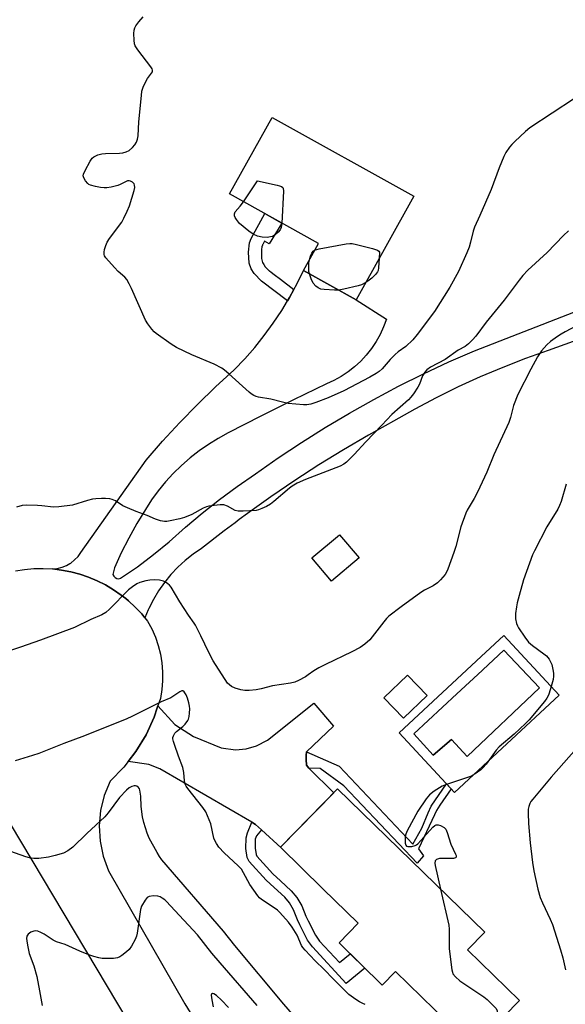
# Model space of a CAD drawing. Units: inches. Extents: x 1237772 to 1243772, y 601451 to 605452.
# Drawn here: x 1238626 to 1238810, y 604020 to 604353 of the extents above; entities that cross this region are included whole.
import ezdxf

# ---------------------------------------------------------------- set-up
doc = ezdxf.new("R2010")
doc.units = ezdxf.units.IN
doc.header["$MEASUREMENT"] = 0
for name, color, linetype in [('BLDG-Footprint', 5, 'Continuous'), ('CULTRL-Pad', 6, 'Continuous'), ('CULTRL-Swimming Pool in Ground', 4, 'Continuous'), ('TRANS-Driveway', 251, 'Continuous'), ('TRANS-Non Street Sidewalk', 7, 'Continuous'), ('TRANS-Road', 130, 'Continuous'), ('Undefined', 1, 'Continuous')]:
    doc.layers.add(name, color=color, linetype=linetype)

msp = doc.modelspace()

# ---------------------------------------------------------------- linework, layer by layer
at = {"layer": 'BLDG-Footprint'}
for points, elevation in [([(1238759.04, 604292.87), (1238739.55, 604257.86), (1238721.74, 604267.77), (1238726.83, 604276.91), (1238696.8, 604293.64), (1238711.21, 604319.51)], 648.12), ([(1238740.56, 604170.54), (1238731.25, 604162.72), (1238724.63, 604170.59), (1238733.94, 604178.42)], 643.4), ([(1238777.25, 604038.03), (1238794.78, 604020.92), (1238779.26, 604005.01), (1238752.88, 604030.75), (1238748.38, 604026.14), (1238733.79, 604040.38), (1238740.3, 604047.04), (1238728.35, 604058.69), (1238713.99, 604072.71), (1238733.31, 604092.52), (1238783.06, 604043.98)], 641.05)]:
    msp.add_lwpolyline(points, close=True, dxfattribs=dict(at, elevation=elevation))
at = {"layer": 'CULTRL-Pad'}
msp.add_lwpolyline([(1238763.59, 604124.01), (1238755.59, 604116.34), (1238748.93, 604123.29), (1238756.93, 604130.96)], close=True, dxfattribs=at)
for points in [[(1238789.51, 604144.3, 0), (1238808.21, 604124.19, 0), (1238772.81, 604091.27, 0), (1238754.11, 604111.39, 0), (1238781.85, 604137.18, 0)], [(1238801.52, 604126.59, 0), (1238789.54, 604139.39, 0), (1238782.37, 604132.72, 0), (1238782.13, 604132.5, 0), (1238773.63, 604124.6, 0), (1238759.06, 604111.06, 0), (1238765.59, 604103.87, 0), (1238771.78, 604109.16, 0), (1238777.07, 604103.37, 0)]]:
    msp.add_polyline3d(points, close=True, dxfattribs=at)
at = {"layer": 'CULTRL-Swimming Pool in Ground'}
msp.add_lwpolyline([(1238801.52, 604126.59), (1238777.07, 604103.37), (1238771.78, 604109.16), (1238765.59, 604103.87), (1238759.06, 604111.06), (1238773.63, 604124.6), (1238782.13, 604132.5), (1238782.37, 604132.72), (1238789.54, 604139.39)], close=True, dxfattribs=at)
at = {"layer": 'TRANS-Driveway'}
msp.add_lwpolyline([(1238722.77, 604105.04), (1238722.64, 604103.71), (1238722.64, 604102.39), (1238722.77, 604100.53), (1238723.57, 604099.47), (1238732, 604091.17), (1238713.99, 604072.71), (1238714.18, 604072.53), (1238707.55, 604078.62), (1238705.55, 604080.46), (1238704.29, 604081.2), (1238673.23, 604099.27), (1238669.53, 604100.73), (1238662.53, 604101.7), (1238665.15, 604105.07), (1238668.59, 604110.73), (1238671.36, 604116.75), (1238672.37, 604119.82), (1238672.6, 604120.53), (1238678.27, 604114.18), (1238684.63, 604110.2), (1238693.9, 604106.36), (1238698.8, 604105.7), (1238702.38, 604105.96), (1238705.95, 604107.02), (1238709.66, 604108.88), (1238725.29, 604121.46), (1238731.91, 604113.65)], close=True, dxfattribs=at)
at = {"layer": 'TRANS-Non Street Sidewalk'}
for points in [[(1238718.54, 604261.36), (1238717.06, 604258.62), (1238716.37, 604257.47), (1238707.59, 604264.12), (1238705.07, 604266.7), (1238704.08, 604268.36), (1238703.4, 604270.2), (1238703.15, 604273.92), (1238703.52, 604277.08), (1238704.08, 604278.55), (1238708.71, 604287), (1238714.49, 604283.79), (1238710.17, 604276.82), (1238708.65, 604277.71), (1238708.03, 604276.59), (1238707.95, 604276.44), (1238707.94, 604276.42), (1238707.89, 604276.3), (1238707.75, 604275.75), (1238707.63, 604274.83), (1238707.59, 604274.25), (1238707.57, 604273.94), (1238707.55, 604273.62), (1238707.58, 604271.84), (1238707.94, 604270.5), (1238708.36, 604269.73), (1238708.83, 604269.03), (1238709.95, 604267.87), (1238710.12, 604267.74), (1238710.31, 604267.59), (1238710.83, 604267.19), (1238711.88, 604266.4), (1238713.98, 604264.81)], [(1238723.57, 604099.47), (1238722.77, 604100.53), (1238722.64, 604102.39), (1238722.64, 604103.71), (1238722.77, 604105.04), (1238733.81, 604100.17), (1238758.69, 604073.81), (1238761.76, 604079.15), (1238763.88, 604084.41), (1238764.96, 604086.58), (1238770.16, 604094.12), (1238771.72, 604092.44), (1238767.92, 604086.92), (1238767.3, 604086.03), (1238766.73, 604085.19), (1238766.01, 604083.71), (1238760.64, 604072.22), (1238762.38, 604069.82), (1238760.25, 604067.35), (1238735.47, 604093.55), (1238727.4, 604099.37)], [(1238707.55, 604078.62), (1238705.9, 604076.6), (1238705.48, 604075.44), (1238705.42, 604072.47), (1238705.74, 604070.25), (1238706.02, 604069.68), (1238711.4, 604063.74), (1238713.96, 604061.37), (1238717.66, 604057.98), (1238719.56, 604055.77), (1238721.17, 604052.93), (1238722.6, 604049.39), (1238723.31, 604047.85), (1238725.8, 604042.95), (1238727.23, 604040.97), (1238733.9, 604033.72), (1238737.58, 604036.68), (1238742.53, 604031.85), (1238736.22, 604026.62), (1238724.83, 604039.01), (1238723.15, 604041.32), (1238720.52, 604046.49), (1238719.75, 604048.16), (1238718.37, 604051.58), (1238717.01, 604053.97), (1238715.43, 604055.81), (1238711.86, 604059.09), (1238709.2, 604061.56), (1238703.43, 604067.92), (1238702.74, 604069.31), (1238702.31, 604072.29), (1238702.39, 604075.87), (1238702.84, 604077.58), (1238704.29, 604081.2), (1238705.55, 604080.46)]]:
    msp.add_lwpolyline(points, close=True, dxfattribs=at)
at = {"layer": 'TRANS-Road'}
for points in [[(1238882.18, 604268.93), (1238810.13, 604242.74), (1238804.54, 604240.71), (1238796.79, 604237.96), (1238789.12, 604234.98), (1238781.54, 604231.78), (1238774.06, 604228.37), (1238766.68, 604224.73), (1238759.41, 604220.88), (1238752.25, 604216.82), (1238743.73, 604212.07), (1238735.32, 604207.14), (1238727.01, 604202.02), (1238718.82, 604196.71), (1238710.75, 604191.23), (1238702.81, 604185.58), (1238700.09, 604183.55), (1238698.64, 604182.47), (1238694.98, 604179.75), (1238687.29, 604173.75), (1238684.47, 604171.82), (1238681.8, 604169.69), (1238679.28, 604167.38), (1238676.94, 604164.9), (1238674.78, 604162.25), (1238672.81, 604159.45), (1238671.06, 604156.53), (1238669.51, 604153.48), (1238669.32, 604153.02), (1238668.19, 604150.33), (1238667.09, 604151.66), (1238664.92, 604153.93), (1238662.6, 604156.06), (1238661.68, 604156.79), (1238660.14, 604158.02), (1238657.55, 604159.8), (1238654.85, 604161.41), (1238652.04, 604162.82), (1238649.14, 604164.03), (1238646.16, 604165.05), (1238643.12, 604165.86), (1238640.03, 604166.45), (1238636.91, 604166.83), (1238638.56, 604166.99), (1238640.16, 604167.39), (1238641.7, 604168.01), (1238642.85, 604168.68), (1238643.13, 604168.84), (1238644.42, 604169.87), (1238645.56, 604171.07), (1238646.52, 604172.42), (1238668.57, 604203.6), (1238674.17, 604210.06), (1238679.95, 604216.35), (1238685.91, 604222.47), (1238692.05, 604228.41), (1238698.37, 604234.17), (1238701.93, 604237.88), (1238705.32, 604241.75), (1238708.54, 604245.76), (1238711.57, 604249.92), (1238714.41, 604254.2), (1238716.37, 604257.47), (1238717.06, 604258.62), (1238718.54, 604261.36), (1238719.5, 604263.14), (1238721.74, 604267.77), (1238739.55, 604257.86), (1238749.87, 604251.28), (1238748.88, 604248.66), (1238747.7, 604246.12), (1238746.32, 604243.69), (1238744.76, 604241.36), (1238743.02, 604239.17), (1238741.11, 604237.12), (1238739.05, 604235.22), (1238736.86, 604233.49), (1238734.53, 604231.94), (1238732.09, 604230.57), (1238729.54, 604229.4), (1238718.39, 604224.06), (1238707.33, 604218.53), (1238696.37, 604212.81), (1238692.97, 604210.97), (1238689.67, 604208.95), (1238686.5, 604206.74), (1238683.44, 604204.37), (1238680.53, 604201.83), (1238677.77, 604199.13), (1238675.15, 604196.28), (1238672.7, 604193.29), (1238670.42, 604190.17), (1238668.32, 604186.92), (1238665.41, 604182.16), (1238662.7, 604177.28), (1238660.19, 604172.3), (1238657.89, 604167.21), (1238657.41, 604165.4), (1238657.36, 604164.99), (1238657.63, 604164.38), (1238658.09, 604163.91), (1238658.68, 604163.61), (1238659.34, 604163.54), (1238659.98, 604163.69), (1238665.62, 604167.56), (1238671.08, 604171.67), (1238676.35, 604176.03), (1238681.89, 604180.98), (1238687.58, 604185.75), (1238693.42, 604190.34), (1238699.41, 604194.74), (1238705.53, 604198.95), (1238713.27, 604204.4), (1238721.15, 604209.64), (1238729.16, 604214.69), (1238737.29, 604219.54), (1238745.54, 604224.18), (1238753.9, 604228.61), (1238762.37, 604232.84), (1238770.94, 604236.85), (1238779.61, 604240.64), (1238844.75, 604266)], [(1238624.38, 604166.2), (1238627.49, 604166.68), (1238630.63, 604166.95), (1238633.77, 604167), (1238636.91, 604166.83), (1238640.03, 604166.45), (1238643.12, 604165.86), (1238646.16, 604165.05), (1238649.14, 604164.03), (1238652.04, 604162.82), (1238654.85, 604161.41), (1238657.55, 604159.8), (1238660.14, 604158.02), (1238661.68, 604156.79), (1238662.6, 604156.06), (1238664.92, 604153.93), (1238667.09, 604151.66), (1238668.19, 604150.33), (1238669.1, 604149.23), (1238670.51, 604146.57), (1238671.71, 604143.81), (1238672.68, 604140.95), (1238673.41, 604138.02), (1238673.9, 604135.05), (1238674.15, 604132.04), (1238674.15, 604129.03), (1238673.91, 604126.02), (1238673.42, 604123.05), (1238672.6, 604120.53), (1238672.37, 604119.82), (1238671.36, 604116.75), (1238668.59, 604110.73), (1238665.15, 604105.07), (1238662.53, 604101.7), (1238661.09, 604099.84), (1238656.46, 604095.1), (1238654.46, 604090.27), (1238653.21, 604085.19), (1238652.72, 604079.99), (1238653.01, 604074.78), (1238654.07, 604069.67), (1238655.88, 604064.77), (1238681.71, 604019.74), (1238711.92, 603970.81)], [(1238666.32, 604007.48), (1238622.72, 604080.59)]]:
    msp.add_lwpolyline(points, dxfattribs=at)
at = {"layer": 'Undefined'}
for points, elevation in [([(1238813.4, 604325.94), (1238798.25, 604315.96), (1238796.83, 604314.8), (1238793.2, 604311.38), (1238792.17, 604310.34), (1238791.47, 604309.46), (1238790.17, 604307.62), (1238789.49, 604306.34), (1238787.95, 604302.52), (1238785.24, 604295.18), (1238781.44, 604286.33), (1238779.55, 604282.38), (1238779.12, 604281.01), (1238778.26, 604277.3), (1238777.73, 604275.63), (1238776.98, 604273.77), (1238774.22, 604267.46), (1238771.21, 604262.06), (1238766.11, 604253.94), (1238760.25, 604246.08), (1238758.72, 604244.27), (1238756.4, 604242.01), (1238753.83, 604240.22), (1238752.73, 604239.32), (1238751.11, 604237.65), (1238748.41, 604234.53), (1238747.33, 604233.56), (1238746.38, 604232.95), (1238744.16, 604231.72), (1238735.38, 604227.06), (1238730.16, 604224.68), (1238725.99, 604223.11), (1238724.31, 604222.59), (1238722.94, 604222.37), (1238721.8, 604222.33), (1238716.56, 604222.82), (1238714.74, 604223.21), (1238710.69, 604224.28), (1238706.57, 604224.9), (1238705.79, 604225.11), (1238705.03, 604225.45), (1238704.08, 604226.02), (1238703.38, 604226.58), (1238696.54, 604232.78), (1238695.08, 604234.01), (1238694.16, 604234.67), (1238691.62, 604236.07), (1238684.07, 604239.18), (1238678.81, 604241.76), (1238677.05, 604242.82), (1238671.96, 604246.4), (1238671.31, 604246.99), (1238670.56, 604247.86), (1238669.17, 604249.71), (1238668.39, 604250.92), (1238663.68, 604261.68), (1238662.91, 604263.21), (1238662.07, 604264.66), (1238661.39, 604265.54), (1238659.15, 604267.45), (1238657.94, 604268.71), (1238655.01, 604272), (1238654.54, 604272.68), (1238654.35, 604273.16), (1238654.35, 604273.97), (1238654.53, 604274.81), (1238654.98, 604276.23), (1238655.43, 604277.33), (1238656.21, 604278.54), (1238660.4, 604284.13), (1238661.09, 604285.39), (1238662.17, 604287.76), (1238662.93, 604289.65), (1238664.51, 604294.75), (1238664.74, 604295.81), (1238664.71, 604296.57), (1238664.53, 604297.04), (1238664.02, 604297.62), (1238663.36, 604298.01), (1238662.84, 604298.09), (1238662.31, 604298.04), (1238661.79, 604297.88), (1238659.83, 604296.79), (1238659.05, 604296.45), (1238656.73, 604295.93), (1238655.26, 604295.71), (1238654.38, 604295.66), (1238653.21, 604295.79), (1238651.46, 604296.13), (1238649.77, 604296.59), (1238649.27, 604296.84), (1238648.84, 604297.19), (1238648.12, 604298.07), (1238647.53, 604299.03), (1238647.31, 604299.77), (1238647.38, 604300.28), (1238647.94, 604301.59), (1238649.66, 604304.74), (1238650.32, 604305.69), (1238650.96, 604306.21), (1238652.26, 604306.81), (1238653.66, 604307.19), (1238654.84, 604307.28), (1238659.6, 604307.39), (1238660.75, 604307.55), (1238661.83, 604307.85), (1238662.84, 604308.38), (1238663.99, 604309.32), (1238664.77, 604310.19), (1238665.34, 604311.16), (1238665.68, 604312.17), (1238665.85, 604313.23), (1238666.17, 604317.97), (1238666.97, 604326.91), (1238667.17, 604328.38), (1238667.61, 604329.76), (1238668.45, 604331.62), (1238669.05, 604332.63), (1238670.45, 604334.47), (1238670.69, 604334.94), (1238670.77, 604335.45), (1238670.63, 604335.94), (1238670.2, 604336.66), (1238665.79, 604342.39), (1238664.91, 604343.77), (1238664.67, 604344.45), (1238664.53, 604345.59), (1238664.47, 604347.93), (1238664.58, 604349.07), (1238664.81, 604349.77), (1238665.14, 604350.43), (1238666.15, 604351.79), (1238667.61, 604353.53)], 646), ([(1238701.5, 604291.02), (1238706.23, 604298.12), (1238712.83, 604296.63), (1238713.67, 604296.41), (1238714.4, 604296.12), (1238714.76, 604295.83), (1238714.87, 604295.63), (1238715.01, 604294.6), (1238714.49, 604283.78)], 648), ([(1238714.49, 604283.78), (1238714.28, 604282.27), (1238713.91, 604281.55), (1238713.17, 604280.71), (1238712.33, 604279.94), (1238711.65, 604279.45), (1238711.15, 604279.23), (1238709.49, 604278.96), (1238707.8, 604278.99), (1238706.23, 604279.39), (1238704.72, 604280.07), (1238703.31, 604281.03), (1238700.18, 604283.68), (1238699.11, 604284.94), (1238698.68, 604285.7), (1238698.49, 604286.22), (1238698.45, 604286.9), (1238698.66, 604287.56), (1238700.38, 604289.49), (1238701.5, 604291.02)], 648), ([(1238811.41, 604281.15), (1238809.71, 604279.57), (1238804.12, 604273.83), (1238797.66, 604267.85), (1238795.92, 604266.03), (1238794.66, 604264.52), (1238789.59, 604257.73), (1238783.52, 604250.33), (1238780.03, 604245.59), (1238778.91, 604244.28), (1238777.5, 604242.9), (1238776.42, 604242.03), (1238774.07, 604240.8), (1238769.64, 604237.67), (1238764.76, 604235.11), (1238763.5, 604234.19), (1238762.75, 604233.33), (1238761.96, 604232.08), (1238760.95, 604229.34), (1238760.43, 604228.29), (1238758.99, 604226.06), (1238758.11, 604224.88), (1238757.26, 604224.04), (1238751.62, 604219.03), (1238748.28, 604215.42), (1238742.85, 604209.81), (1238738.88, 604205.52), (1238736.35, 604202.96), (1238735.43, 604202.21), (1238734.15, 604201.57), (1238722.49, 604197.06), (1238719.65, 604195.82), (1238717.96, 604194.85), (1238717.04, 604194.19), (1238711.74, 604189.59), (1238710.59, 604188.7), (1238709.31, 604188), (1238707.71, 604187.26), (1238706.62, 604186.84), (1238705.78, 604186.65), (1238701.44, 604186.34), (1238699.73, 604186.32), (1238698.68, 604186.58), (1238696.05, 604188.02), (1238694.81, 604188.49), (1238693.66, 604188.54), (1238691.58, 604188.33), (1238689.8, 604188.06), (1238688.96, 604187.82), (1238687.91, 604187.33), (1238684.05, 604185.27), (1238681.51, 604184.27), (1238679.94, 604183.81), (1238676.76, 604183.08), (1238675.6, 604182.88), (1238674.75, 604182.86), (1238673.4, 604183.12), (1238671.8, 604183.61), (1238668.9, 604184.94), (1238665.22, 604186.28), (1238662.31, 604187.46), (1238660.77, 604188.18), (1238658.2, 604189.81), (1238657.16, 604190.3), (1238656.33, 604190.5), (1238654.91, 604190.64), (1238653.5, 604190.64), (1238651.56, 604190.53), (1238650.45, 604190.38), (1238648.8, 604189.98), (1238643.75, 604188.42), (1238639.04, 604187.78), (1238637.3, 604187.73), (1238633.32, 604188.22), (1238631.88, 604188.32), (1238628.13, 604188.4), (1238626.71, 604188.29), (1238624.76, 604187.75)], 644), ([(1238723.76, 604271.4), (1238724.14, 604272.6), (1238724.61, 604273.66), (1238725.08, 604274.32), (1238725.55, 604274.61)], 648), ([(1238725.55, 604274.61), (1238727.09, 604275.04), (1238736.23, 604276.71), (1238737.4, 604276.87), (1238738.27, 604276.87), (1238739.7, 604276.59), (1238745.13, 604275.18), (1238746.75, 604274.59), (1238747.23, 604274.29), (1238747.46, 604273.99), (1238747.36, 604271.9)], 648), ([(1238723.76, 604266.64), (1238723.64, 604267.43), (1238723.59, 604268.87), (1238723.62, 604270.32), (1238723.76, 604271.4)], 648), ([(1238747.36, 604271.9), (1238747.19, 604268.61), (1238747.01, 604267.77), (1238746.78, 604267.26), (1238746.12, 604266.38), (1238744.91, 604265.19), (1238744.02, 604264.49), (1238742.82, 604263.73)], 648), ([(1238733.7, 604261.11), (1238732.27, 604261.07), (1238728.79, 604261.28), (1238727.66, 604261.47), (1238726.73, 604261.86), (1238725.9, 604262.44), (1238725.08, 604263.44), (1238724.33, 604264.97), (1238723.76, 604266.64)], 648), ([(1238742.82, 604263.73), (1238741.35, 604262.92), (1238740.27, 604262.55), (1238735.42, 604261.44), (1238733.7, 604261.11)], 648), ([(1238816.44, 604250.27), (1238810.19, 604246.98), (1238808.91, 604246.26), (1238807.69, 604245.45), (1238805.31, 604243.74), (1238804.03, 604242.61), (1238802.18, 604240.54), (1238800.84, 604238.52), (1238798.62, 604234.44), (1238794.27, 604225.78), (1238792.74, 604222.13), (1238791.78, 604218.03), (1238791.16, 604216.39), (1238786.1, 604205.47), (1238783.72, 604199.57), (1238780.56, 604192.83), (1238779.51, 604190.69), (1238777.16, 604186.67), (1238776.64, 604185.64), (1238775.01, 604181.1), (1238773.23, 604174.44), (1238772.61, 604172.44), (1238770.62, 604166.78), (1238770.11, 604165.72), (1238769.62, 604164.98), (1238768.13, 604163.13), (1238767.08, 604162.11), (1238765.6, 604161.17), (1238762.69, 604159.66), (1238761.44, 604158.89), (1238754.82, 604154.04), (1238750.66, 604150.85), (1238749.83, 604150.05), (1238748.89, 604148.93), (1238746.53, 604145.96), (1238744.24, 604142.9), (1238742.53, 604141.37), (1238740.89, 604140.24), (1238738.14, 604138.79), (1238729.27, 604134.55), (1238727, 604133.4), (1238725.31, 604132.43), (1238723.39, 604131), (1238722.41, 604130.38), (1238720.14, 604129.15), (1238718.84, 604128.58), (1238717.42, 604128.25), (1238711.31, 604127.26), (1238707.48, 604126.25), (1238705.78, 604125.97), (1238703.45, 604125.78), (1238702, 604125.76), (1238700.6, 604125.98), (1238698.68, 604126.48), (1238697.41, 604127.11), (1238696.73, 604127.62), (1238696.13, 604128.22), (1238691.22, 604135.81), (1238689.74, 604138.56), (1238687.11, 604144.19), (1238685.28, 604147.79), (1238684.83, 604148.52), (1238682.9, 604151.23), (1238679.99, 604155.68), (1238677.09, 604160.67), (1238676.53, 604161.3), (1238675.88, 604161.85), (1238675.18, 604162.34), (1238674.44, 604162.73), (1238673.11, 604163.04), (1238671.44, 604163.18), (1238669.83, 604163.09), (1238668.45, 604162.86), (1238666.44, 604162.3), (1238665.4, 604161.81), (1238663.98, 604160.84), (1238662.63, 604159.75), (1238656.22, 604153.23), (1238654.92, 604152.1), (1238653.57, 604151.33), (1238649.91, 604149.74), (1238644.42, 604147), (1238632.93, 604142.7), (1238626.14, 604140.36), (1238615.19, 604136.83)], 642), ([(1238810.57, 604195.53), (1238808.87, 604189.6), (1238808.35, 604188.33), (1238807.71, 604187.08), (1238804.09, 604181.12), (1238799.83, 604172.92), (1238799.2, 604171.57), (1238796.13, 604163.16), (1238794.63, 604157.89), (1238794.02, 604155.38), (1238793.75, 604153.99), (1238793.45, 604151.75), (1238793.49, 604150.02), (1238793.83, 604148.4), (1238794.11, 604147.63), (1238794.5, 604146.87), (1238796.64, 604143.73), (1238797.87, 604142.1), (1238799.19, 604140.94), (1238803.01, 604138.15), (1238803.91, 604137.4), (1238804.78, 604136.27), (1238805.7, 604134.49), (1238806.23, 604132.28), (1238806.33, 604131.43), (1238806.33, 604130.59), (1238806.12, 604129.45), (1238805.32, 604126.35), (1238804.63, 604124.13), (1238804.09, 604123.14), (1238803.25, 604121.96), (1238798.02, 604115.82), (1238796.79, 604114.56), (1238792.95, 604111.02), (1238787.88, 604106.65), (1238786.95, 604105.55), (1238783.54, 604100.85), (1238782.42, 604099.55), (1238781.68, 604098.87), (1238779.77, 604097.52), (1238778.23, 604096.7), (1238770.1, 604093.93), (1238768.71, 604093.38), (1238765.97, 604091.7), (1238764.35, 604090.48), (1238763.26, 604089.1), (1238760.47, 604084.91), (1238756.84, 604078.23), (1238756.36, 604077.17), (1238756.17, 604076.33), (1238756.1, 604075.17), (1238756.14, 604074.06), (1238756.33, 604073.38), (1238756.62, 604073.1), (1238757.07, 604072.99), (1238758.43, 604073.03), (1238759.53, 604073.27), (1238760, 604073.52), (1238760.42, 604073.87), (1238765.54, 604079.47), (1238766.16, 604080.03), (1238766.6, 604080.29), (1238766.83, 604080.36), (1238767.32, 604080.35), (1238768.1, 604080.1), (1238769.34, 604079.4), (1238769.91, 604078.8), (1238770.36, 604077.76), (1238771.56, 604073.8), (1238773.16, 604070.41), (1238773.34, 604069.93), (1238773.4, 604069.42), (1238773.3, 604069.21), (1238773.15, 604069.1), (1238772.47, 604068.95), (1238768.58, 604068.96), (1238767.7, 604068.89), (1238766.72, 604068.55), (1238766.24, 604068.09), (1238766.14, 604067.37), (1238766.26, 604066.53), (1238768.13, 604058.55)], 640), ([(1238742.61, 604019.59), (1238741.8, 604019.9), (1238740.75, 604020.43), (1238739.5, 604021.21), (1238737.16, 604022.98), (1238736.05, 604023.97), (1238731.84, 604028.18), (1238728.8, 604031.39), (1238725.67, 604034.27), (1238722.33, 604037.92), (1238721.59, 604038.81), (1238721.12, 604039.5), (1238719.63, 604043.01), (1238717.97, 604045.73), (1238716.75, 604047.37), (1238713.81, 604050.65), (1238712.98, 604051.47), (1238711.9, 604052.29), (1238707.56, 604055.08), (1238706.91, 604055.64), (1238706.34, 604056.3), (1238703.59, 604060.12), (1238701.55, 604064.05), (1238700.78, 604065.27), (1238699.66, 604066.49), (1238695.02, 604070.83), (1238693.19, 604072.79), (1238692.34, 604073.96), (1238691.78, 604074.96), (1238691.49, 604075.76), (1238690.44, 604080.6), (1238689.38, 604083.36), (1238688.77, 604084.7), (1238687.79, 604086.16), (1238682.64, 604092.63), (1238682.13, 604093.34), (1238681.76, 604094.08), (1238681.55, 604095.16), (1238681.37, 604097.96), (1238681.01, 604099.71), (1238679.53, 604103.55), (1238678.15, 604107.43), (1238677.8, 604108.54), (1238677.64, 604109.37), (1238677.66, 604109.89), (1238677.79, 604110.38), (1238678.28, 604111.29), (1238678.87, 604111.91), (1238680.96, 604113.58), (1238681.81, 604114.4), (1238682.68, 604115.57), (1238682.93, 604116.08), (1238683.16, 604116.91), (1238683.29, 604118.07), (1238683.32, 604119.54), (1238683.25, 604120.4), (1238683.02, 604121.51), (1238682.55, 604123.18), (1238682.14, 604124.27), (1238681.49, 604125.3), (1238681.01, 604125.63), (1238680.61, 604125.6), (1238679.95, 604125.28), (1238677.64, 604123.69), (1238676.89, 604123.26), (1238673.65, 604121.85), (1238663.77, 604116.93), (1238662.01, 604116.15), (1238647.75, 604110.38), (1238640.72, 604107.76), (1238632.34, 604104.47), (1238630.15, 604103.73), (1238624.32, 604101.97)], 640), ([(1238814.1, 604106.12), (1238805.53, 604096.4), (1238799.32, 604089.02), (1238798.68, 604088.17), (1238798.29, 604087.5), (1238797.91, 604086.47), (1238797.75, 604085.66), (1238797.72, 604084.24), (1238797.84, 604080.78), (1238798.37, 604074.25), (1238799.19, 604067.61), (1238799.63, 604064.75), (1238800.99, 604058.53), (1238801.82, 604055.74), (1238802.53, 604053.9), (1238805.21, 604048.43), (1238805.98, 604046.64), (1238808.67, 604038.03), (1238809.45, 604035.28), (1238810.36, 604031.27)], 638), ([(1238719.55, 604014.58), (1238715.1, 604019.67), (1238698.62, 604039.51), (1238694.73, 604044.38), (1238673.93, 604068.48), (1238673.11, 604069.55), (1238672.28, 604070.92), (1238669.66, 604075.8), (1238668.89, 604077.51), (1238667.8, 604081.1), (1238667.36, 604083.06), (1238666.89, 604086.48), (1238666.75, 604090.03), (1238666.47, 604091.99), (1238666.3, 604092.5), (1238666.03, 604092.91), (1238665.45, 604093.36), (1238665.01, 604093.52), (1238664.54, 604093.54), (1238663.8, 604093.31), (1238662.84, 604092.77), (1238661.95, 604092.08), (1238659.55, 604089.6), (1238655.74, 604084.36), (1238654.59, 604083.05), (1238648.51, 604077.39), (1238643.83, 604072.72), (1238642.16, 604071.57), (1238640.61, 604070.78), (1238637.88, 604069.95), (1238635.63, 604069.41), (1238632.37, 604068.91), (1238630.59, 604068.95), (1238629.11, 604069.16), (1238627.95, 604069.45), (1238620.93, 604071.95)], 638), ([(1238768.13, 604058.55), (1238770.87, 604046.43), (1238770.97, 604044.99), (1238771.02, 604038.34), (1238771.92, 604031.32), (1238772.11, 604030.47), (1238772.31, 604029.95), (1238773.13, 604028.86), (1238774.6, 604027.54), (1238782.7, 604022.16), (1238783.89, 604021.3), (1238786.4, 604018.82), (1238786.92, 604018.15), (1238787.19, 604017.42), (1238787.2, 604016.89), (1238787.08, 604016.07), (1238786.66, 604014.73), (1238786.17, 604013.95), (1238785.25, 604013.02), (1238784.06, 604012.23), (1238780.22, 604010.16), (1238777, 604008.8), (1238775.81, 604008.38)], 640), ([(1238706.11, 604019.21), (1238693.59, 604033.64), (1238690.83, 604036.94), (1238685.9, 604043.07), (1238678.34, 604051.38), (1238675.53, 604054.37), (1238674.89, 604054.93), (1238674, 604055.55), (1238673.29, 604055.93), (1238672.52, 604056.18), (1238671.07, 604056.26), (1238669.65, 604056.11), (1238668.94, 604055.75), (1238668.23, 604054.88), (1238667.05, 604052.8), (1238666.64, 604051.72), (1238665.58, 604043.72), (1238665.3, 604042.62), (1238664.84, 604041.56), (1238663.64, 604039.25), (1238662.82, 604038.1), (1238661.99, 604037.35), (1238660.4, 604036.13), (1238659.7, 604035.66), (1238658.96, 604035.3), (1238657.56, 604035.09), (1238653.76, 604035.1), (1238652.61, 604035.29), (1238650.91, 604035.8), (1238649.24, 604036.39), (1238646.18, 604037.62), (1238641.2, 604039.86), (1238638.27, 604040.73), (1238637.16, 604041.35), (1238634.11, 604043.37), (1238633.04, 604043.9), (1238631.94, 604044.31), (1238631.11, 604044.44), (1238630.58, 604044.36), (1238629.57, 604043.96), (1238628.7, 604043.35), (1238628.31, 604042.68), (1238628.17, 604041.87), (1238628.21, 604041.03), (1238628.45, 604039.62), (1238629.08, 604036.81), (1238630.64, 604032.67), (1238631.69, 604029.02), (1238632.49, 604024.18), (1238633.46, 604019.2)], 636), ([(1238696.42, 604018.49), (1238694.04, 604021), (1238692.36, 604022.6), (1238691.51, 604023.18), (1238690.98, 604023.22), (1238690.73, 604023.05), (1238690.61, 604022.68), (1238690.76, 604021.09), (1238691.24, 604018.81)], 634)]:
    msp.add_lwpolyline(points, dxfattribs=dict(at, elevation=elevation))

doc.saveas('drawing.dxf')
